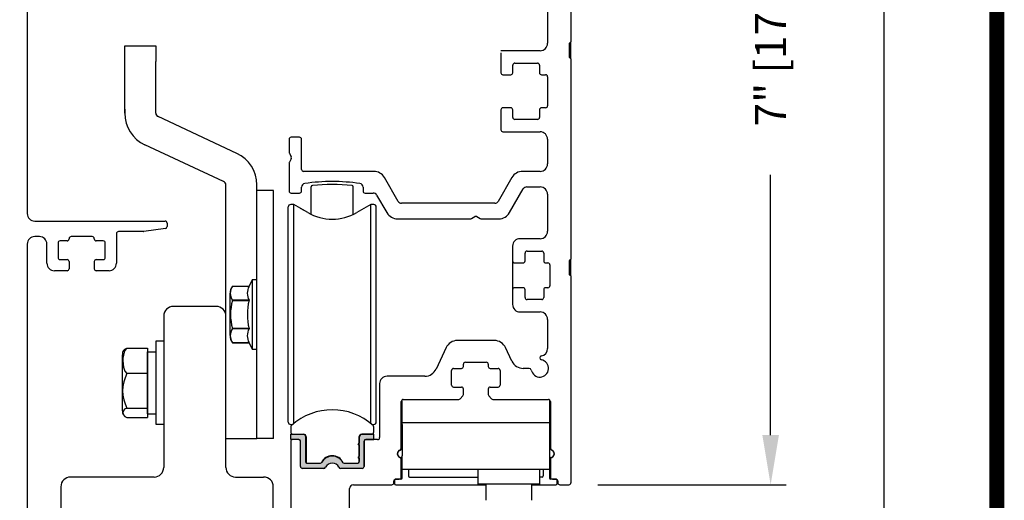
# Model space of a CAD drawing. Extents: x 0.4 to 7.9, y 0.1 to 10.5.
# Drawn here: x 5.9 to 7.9, y 7.4 to 8.4 of the extents above; entities that cross this region are included whole.
import ezdxf

# ---------------------------------------------------------------- set-up
doc = ezdxf.new("R2010")
doc.units = 0
doc.header["$MEASUREMENT"] = 0
doc.layers.get('0').update_dxf_attribs({"linetype": 'CONTINUOUS'})
doc.layers.get('DEFPOINTS').update_dxf_attribs({"linetype": 'CONTINUOUS'})
doc.styles.add('ROMANS', font='Romans.shx', dxfattribs={"height": 0.0625})
doc.dimstyles.get("Standard").update_dxf_attribs({"dimtxt": 0.03125, "dimasz": 0.1, "dimexe": 0.03125, "dimexo": 0.05, "dimgap": 0.05, "dimtad": 0, "dimdec": 6, "dimlfac": 4, "dimzin": 4, "dimdsep": 46, "dimlunit": 5, "dimtxsty": 'ROMANS', "dimcen": 0.09, "dimadec": 0, "dimazin": 0, "dimtfac": 1, "dimtdec": 4, "dimtofl": 0, "dimtmove": 0, "dimatfit": 3, "dimfxl": 0, "dimfrac": 2, "dimtolj": 1, "dimtzin": 4, "dimarcsym": 0})

# ---------------------------------------------------------------- blocks, each defined once
blk = doc.blocks.new('*D29')
at = {"color": 0, "lineweight": -2}
for p, q in [((7.0969, 9.1954), (7.4761, 9.1954)), ((7.4448, 9.0954), (7.4448, 8.5712)), ((7.4448, 7.5454), (7.4448, 8.0695)), ((7.0969, 7.4454), (7.4761, 7.4454))]:
    blk.add_line(p, q, dxfattribs=at)
at = {"color": 0}
for points in [[(7.4282, 9.0954), (7.4615, 9.0954), (7.4448, 9.1954)], [(7.4282, 7.5454), (7.4615, 7.5454), (7.4448, 7.4454)]]:
    blk.add_solid(points, dxfattribs=at)
at = {"layer": 'DEFPOINTS', "color": 0}
for p in [(7.0469, 9.1954), (7.0469, 7.4454), (7.4448, 7.4454)]:
    blk.add_point(p, dxfattribs=at)
at = {"color": 0, "insert": (7.4448, 8.3204), "char_height": 0.0625, "attachment_point": 5, "rotation": 90, "style": 'ROMANS'}
blk.add_mtext('\\A1;7" [178]', dxfattribs=at)
blk = doc.blocks.new('*D45')
at = {"color": 0, "lineweight": -2}
for p, q in [((7.0929, 9.1954), (7.7036, 9.1954)), ((7.6723, 9.0954), (7.6723, 5.8664)), ((7.6723, 2.4095), (7.6723, 5.6384)), ((7.4054, 2.3095), (7.7036, 2.3095))]:
    blk.add_line(p, q, dxfattribs=at)
at = {"color": 0}
for points in [[(7.6557, 9.0954), (7.689, 9.0954), (7.6723, 9.1954)], [(7.6557, 2.4095), (7.689, 2.4095), (7.6723, 2.3095)]]:
    blk.add_solid(points, dxfattribs=at)
at = {"layer": 'DEFPOINTS', "color": 0}
for p in [(7.0429, 9.1954), (7.3554, 2.3095), (7.6723, 2.3095)]:
    blk.add_point(p, dxfattribs=at)
at = {"color": 0, "insert": (7.6723, 5.7524), "char_height": 0.0625, "attachment_point": 5, "rotation": 90, "style": 'ROMANS'}
blk.add_mtext('\\A1;"C"', dxfattribs=at)

msp = doc.modelspace()

# ---------------------------------------------------------------- hatches: boundary and pattern name
msp.add_hatch(color=256).paths.add_polyline_path([(6.50858054, 7.52556946, 0.5), (6.50858054, 7.52950647), (6.50858054, 7.54347301, 0.4142135624), (6.50483054, 7.54722301), (6.47905298, 7.54722301), (6.47905298, 7.53639623), (6.49578526, 7.53639623, -0.4142135624), (6.49873802, 7.53344348), (6.49873802, 7.48235521, 0.4142135624), (6.50273802, 7.47835521), (6.54578035, 7.47835521, 0.2902609417), (6.54939799, 7.48064855, -0.6339315096), (6.57607805, 7.48064855, 0.2902609417), (6.57969569, 7.47835521), (6.62273802, 7.47835521, 0.3698380903), (6.62669078, 7.48174225), (6.62669078, 7.53344348, -0.4142135624), (6.62964353, 7.53639623), (6.64637581, 7.53639623), (6.64637581, 7.54722301), (6.62309826, 7.54722301, 0.4142135624), (6.61684826, 7.54097301), (6.61684826, 7.52950647, 0.5), (6.61684826, 7.52556946), (6.61684826, 7.50293167, 0.5), (6.61684826, 7.49899466), (6.61684826, 7.4921049, -0.4142135624), (6.6138955, 7.48915214), (6.58670033, 7.48915214, -0.1520086204), (6.58457236, 7.48981438, 0.6451447636), (6.54085642, 7.48981434, -0.1520042407), (6.5387285, 7.48915214), (6.5115333, 7.48915214, -0.4142135624), (6.50858054, 7.4921049), (6.50858054, 7.49899466, 0.5), (6.50858054, 7.50293167)])

# ---------------------------------------------------------------- linework, layer by layer
at = {"color": 7, "linetype": 'Continuous'}
for p, q in [((5.94911302, 9.02714807), (5.94911302, 7.99153128)), ((7.04286302, 8.74098021), (7.04286302, 8.33723021)), ((6.99598802, 8.61348021), (6.99598802, 8.33448021)), ((7.04036302, 8.30598021), (7.04036302, 8.33473021)), ((7.04286302, 8.30348021), (7.04286302, 8.33723021)), ((6.98098802, 8.31948021), (6.90223802, 8.31948021)), ((6.90223802, 8.31548021), (6.90223802, 8.27510521)), ((7.04286302, 8.30348021), (7.04286302, 7.89973021)), ((6.92598802, 8.27510521), (6.92598802, 8.29048021)), ((6.92998802, 8.29448021), (6.97573802, 8.29448021)), ((6.97973802, 8.29048021), (6.97973802, 8.27510521)), ((6.90623802, 8.27110521), (6.92198802, 8.27110521)), ((6.92198802, 8.27110521), (6.92198802, 8.27110521)), ((6.92598802, 8.27510521), (6.92598802, 8.27510521)), ((6.98373802, 8.27110521), (6.99198802, 8.27110521)), ((6.99598802, 8.26710521), (6.99598802, 8.20860521)), ((6.92198802, 8.20460521), (6.90623802, 8.20460521)), ((6.99198802, 8.20460521), (6.98373802, 8.20460521)), ((6.90223802, 8.20060521), (6.90223802, 8.16023021)), ((6.92598802, 8.18523021), (6.92598802, 8.20060521)), ((6.92598802, 8.20060521), (6.92598802, 8.20060521)), ((6.97973802, 8.20060521), (6.97973802, 8.18523021)), ((6.97573802, 8.18123021), (6.92998802, 8.18123021)), ((6.49686302, 8.14535521), (6.47986302, 8.14535521)), ((6.90623802, 8.15623021), (6.98098802, 8.15623021)), ((6.47586302, 8.14135521), (6.47586302, 8.11490906)), ((6.50086302, 8.08060521), (6.50086302, 8.14135521)), ((6.99598802, 8.14123021), (6.99598802, 8.09160521)), ((6.47639892, 8.11290906), (6.48032712, 8.10610521)), ((6.47586302, 8.09330137), (6.47586302, 8.03685521)), ((6.48032712, 8.10210521), (6.47639892, 8.09530137)), ((6.64616287, 8.07660521), (6.50486302, 8.07660521)), ((6.69552632, 8.01610521), (6.66781351, 8.06410521)), ((6.92416253, 8.06410521), (6.89644972, 8.01610521)), ((6.98098802, 8.07660521), (6.94581316, 8.07660521)), ((6.34862681, 7.78523021), (6.34862681, 8.0506212)), ((6.41112681, 8.0506212), (6.41112681, 8.05062732)), ((6.41112681, 8.0506212), (6.41112681, 8.05062732)), ((6.41112681, 8.0506212), (6.41112681, 8.05062732)), ((6.41112681, 8.03836396), (6.41112681, 8.0506212)), ((6.50086302, 8.03685521), (6.50086302, 8.04454167)), ((6.62471302, 8.04452749), (6.62471302, 8.03685521)), ((6.95404041, 8.04535521), (6.98098802, 8.04535521)), ((6.41112681, 8.03836248), (6.41112681, 8.03860977)), ((6.41112681, 7.53836396), (6.41112681, 8.03836401)), ((6.41112681, 8.03836396), (6.41112681, 8.03836396)), ((6.41112681, 8.03836396), (6.41112681, 8.03836396)), ((6.41112681, 8.03836396), (6.41112681, 8.03836396)), ((6.44475181, 8.03836396), (6.41112681, 8.03836396)), ((6.41112681, 8.03836396), (6.41112681, 8.03836396)), ((6.41112681, 8.03836396), (6.41112681, 8.03836396)), ((6.44475181, 8.03836396), (6.41112681, 8.03836396)), ((6.41112681, 8.03836248), (6.41112681, 8.03836248)), ((6.44475181, 7.53836396), (6.44475181, 8.03836396)), ((6.44475181, 8.03836396), (6.44475181, 8.03836396)), ((6.44475181, 8.03836396), (6.44475181, 8.03836396)), ((6.47986302, 8.03285521), (6.49686302, 8.03285521)), ((6.62871302, 8.03285521), (6.64529685, 8.03285521)), ((6.65200855, 8.02898021), (6.67250448, 7.99348021)), ((6.91947156, 7.99348021), (6.9471122, 8.04135521)), ((6.99598802, 8.03035521), (6.99598802, 7.95598021)), ((6.41112681, 7.56961366), (6.41112681, 8.00711366)), ((6.41112681, 7.56961366), (6.41112681, 8.00711366)), ((6.47413173, 7.75843482), (6.47413173, 8.00490003)), ((6.48519822, 8.00982129), (6.47905299, 8.00982129)), ((6.51350181, 7.99348021), (6.48519822, 8.00982129)), ((6.48519822, 7.75775459), (6.48519822, 8.00982129)), ((6.64023059, 8.00982129), (6.61192701, 7.99348021)), ((6.64023059, 8.00982976), (6.61207464, 7.99357392)), ((6.64023059, 7.8664896), (6.64023059, 8.00982976)), ((6.64637582, 8.00982129), (6.64023059, 8.00982976)), ((6.64023059, 7.8664896), (6.64023059, 8.00982129)), ((6.64023059, 7.75775459), (6.64023059, 8.00982129)), ((6.64023059, 7.86649807), (6.64023059, 8.00982129)), ((6.64637582, 8.00982129), (6.64023059, 8.00982129)), ((6.65129708, 8.00490003), (6.65129708, 8.0049085)), ((6.65129708, 7.75843482), (6.65129708, 8.00490003)), ((6.88973802, 8.01223021), (6.70223802, 8.01223021)), ((6.51350181, 7.99348021), (6.4985521, 8.0021199)), ((6.84280917, 7.98151611), (6.84961302, 7.98544432)), ((6.85361302, 7.98544432), (6.86041687, 7.98151611)), ((5.96411302, 7.97653128), (6.22636302, 7.97653128)), ((6.23036302, 7.97253128), (6.23036302, 7.96534628)), ((6.69415512, 7.98098021), (6.84080917, 7.98098021)), ((6.86241687, 7.98098021), (6.89782092, 7.98098021)), ((5.97348802, 7.94528128), (5.96411302, 7.94528128)), ((6.07973802, 7.94528128), (6.03723802, 7.94528128)), ((6.12848802, 7.95128128), (6.12848802, 7.89153128)), ((6.18320831, 7.95528128), (6.13248802, 7.95528128)), ((6.22691971, 7.96138521), (6.183765, 7.95532021)), ((5.94911302, 7.93028128), (5.94911302, 7.26178128)), ((5.98848802, 7.89153128), (5.98848802, 7.93028128)), ((6.01098802, 7.93253128), (6.01098802, 7.90303128)), ((6.02923802, 7.93653128), (6.01498802, 7.93653128)), ((6.08373802, 7.94053128), (6.08373802, 7.94128128)), ((6.10198802, 7.93653128), (6.08773802, 7.93653128)), ((6.10598802, 7.90303128), (6.10598802, 7.93253128)), ((6.98098802, 7.94098021), (6.94067552, 7.94098021)), ((6.95067552, 7.89623021), (6.95067552, 7.91198021)), ((6.95467552, 7.91598021), (6.98417552, 7.91598021)), ((6.98817552, 7.91198021), (6.98817552, 7.89623021)), ((6.01498802, 7.89903128), (6.02923802, 7.89903128)), ((6.03323802, 7.89503128), (6.03323802, 7.88053128)), ((6.08773802, 7.89903128), (6.10198802, 7.89903128)), ((6.92967552, 7.89223021), (6.94667552, 7.89223021)), ((6.95067552, 7.89623021), (6.95067552, 7.89623021)), ((6.99217552, 7.89223021), (6.99667552, 7.89223021)), ((7.00067552, 7.88823021), (7.00067552, 7.84623021)), ((7.04036302, 7.86848021), (7.04036302, 7.89723021)), ((7.04286302, 7.86598021), (7.04286302, 7.89973021)), ((6.02923802, 7.87653128), (6.00348802, 7.87653128)), ((6.11348802, 7.87653128), (6.08773802, 7.87653128)), ((7.04286302, 7.86598021), (7.04286302, 7.44935521)), ((6.40128429, 7.85824649), (6.39519615, 7.84519043)), ((6.41112681, 7.85824649), (6.40128429, 7.85824649)), ((6.40128429, 7.85824649), (6.40128429, 7.71848271)), ((6.35699295, 7.74574521), (6.35699295, 7.83098399)), ((6.36197942, 7.84519034), (6.36197942, 7.84519043)), ((6.36197942, 7.84519034), (6.39519615, 7.84519034)), ((6.94667552, 7.84223021), (6.92967552, 7.84223021)), ((6.95067552, 7.82248021), (6.95067552, 7.83823021)), ((6.95067552, 7.83823021), (6.95067552, 7.83823021)), ((6.98817552, 7.83823021), (6.98817552, 7.82248021)), ((6.99667552, 7.84223021), (6.99217552, 7.84223021)), ((6.39519615, 7.81686219), (6.36197942, 7.81686219)), ((6.36197942, 7.81669152), (6.36197942, 7.81686219)), ((6.36197942, 7.81669152), (6.39519615, 7.81669152)), ((6.39519615, 7.81669152), (6.39519615, 7.81686219)), ((6.98417552, 7.81848021), (6.95467552, 7.81848021)), ((6.32912681, 7.80473021), (6.24312681, 7.80473021)), ((6.94067552, 7.79348021), (6.98098802, 7.79348021)), ((6.22362681, 7.78523021), (6.22362681, 7.48048021)), ((6.34862681, 7.48048021), (6.34862681, 7.78523021)), ((6.99598802, 7.77848021), (6.99598802, 7.71955269)), ((6.39519615, 7.76003674), (6.36197942, 7.76003674)), ((6.36197942, 7.75986606), (6.36197942, 7.76003674)), ((6.36197942, 7.75986606), (6.39519615, 7.75986606)), ((6.39519615, 7.75986606), (6.39519615, 7.76003674)), ((6.47413173, 7.57182916), (6.47413173, 7.75843482)), ((6.48519822, 7.56894446), (6.48519822, 7.75775459)), ((6.64023059, 7.56894447), (6.64023059, 7.75775459)), ((6.65129708, 7.57182916), (6.65129708, 7.75843482)), ((6.22362681, 7.73453025), (6.20787878, 7.73453025)), ((6.20787878, 7.73453025), (6.20787878, 7.65189546)), ((6.36197942, 7.73153885), (6.39519615, 7.73153885)), ((6.39519615, 7.73153885), (6.36197942, 7.73153885)), ((6.36197942, 7.73153885), (6.36197942, 7.73153876)), ((6.39519615, 7.73153876), (6.40128429, 7.71848271)), ((6.88881126, 7.73598021), (6.81441478, 7.73598021)), ((6.14039649, 7.59435005), (6.14039649, 7.70738762)), ((6.14942654, 7.72055737), (6.19063899, 7.72055737)), ((6.19063899, 7.72055737), (6.19063899, 7.69501302)), ((6.19114649, 7.58836884), (6.19114649, 7.71336884)), ((6.40128429, 7.71848271), (6.41112681, 7.71848271)), ((6.64023059, 7.56894447), (6.64023059, 7.71024807)), ((6.64023059, 7.56894447), (6.64023059, 7.7102396)), ((6.64023059, 7.56894447), (6.64023059, 7.7102396)), ((6.79175708, 7.72154567), (6.77170309, 7.67853976)), ((6.92423689, 7.69416476), (6.91146896, 7.72154567)), ((6.19063899, 7.69501302), (6.19063899, 7.66946867)), ((6.82661302, 7.68373021), (6.82661302, 7.68823021)), ((6.83061302, 7.69223021), (6.87261302, 7.69223021)), ((6.87661302, 7.68823021), (6.87661302, 7.68373021)), ((6.19063899, 7.66946867), (6.14942654, 7.66946867)), ((6.19063899, 7.66946867), (6.19063899, 7.63462441)), ((6.80286302, 7.64623021), (6.80286302, 7.67573021)), ((6.80686302, 7.67973021), (6.82261302, 7.67973021)), ((6.88061302, 7.67973021), (6.89636302, 7.67973021)), ((6.90036302, 7.67573021), (6.90036302, 7.64623021)), ((6.95923839, 7.67973021), (6.94689458, 7.67973021)), ((6.20787878, 7.65189546), (6.20787878, 7.56720742)), ((6.65798802, 7.64910521), (6.65798802, 7.54039623)), ((6.7490454, 7.66410521), (6.67298802, 7.66410521)), ((6.19063899, 7.63462441), (6.19063899, 7.59978014)), ((6.80686302, 7.64223021), (6.82261302, 7.64223021)), ((6.82661302, 7.62747575), (6.82661302, 7.63823021)), ((6.87661302, 7.63823021), (6.87661302, 7.62747575)), ((6.88061302, 7.64223021), (6.89636302, 7.64223021)), ((6.70161302, 7.51916892), (6.70161302, 7.61323021)), ((6.70311302, 7.57035521), (6.70311302, 7.61635271)), ((6.70561302, 7.61723021), (6.81718386, 7.61723021)), ((6.82020269, 7.61860598), (6.82563186, 7.62485152)), ((6.87759418, 7.62485152), (6.88302335, 7.61860598)), ((6.88604218, 7.61723021), (6.99761302, 7.61723021)), ((7.00011302, 7.61635271), (7.00011302, 7.57035521)), ((7.00161302, 7.61323021), (7.00161302, 7.51916892)), ((6.14942654, 7.59978014), (6.19063899, 7.59978014)), ((6.19063899, 7.59978014), (6.19114649, 7.58836884)), ((6.19114649, 7.58836884), (6.19063899, 7.5811803)), ((6.14942654, 7.5811803), (6.19063899, 7.5811803)), ((6.48519822, 7.56894446), (6.48519822, 7.58629139)), ((6.48519822, 7.56894446), (6.48519822, 7.58629139)), ((6.48519822, 7.56894446), (6.48519822, 7.58628885)), ((6.70311302, 7.56648021), (6.70311302, 7.57035521)), ((7.00011302, 7.57035521), (6.70311302, 7.57035521)), ((7.00011302, 7.57035521), (7.00011302, 7.56648021)), ((6.20787878, 7.56720742), (6.22362681, 7.56720742)), ((6.20787878, 7.56720742), (6.22362681, 7.56720318)), ((6.47905298, 7.5614381), (6.47905298, 7.55214427)), ((6.47905299, 7.56691638), (6.48276334, 7.56691638)), ((6.47905299, 7.56690791), (6.48275343, 7.56690791)), ((6.64266549, 7.56691638), (6.64637582, 7.56691638)), ((6.6426754, 7.56690791), (6.64637582, 7.56690791)), ((6.64637589, 7.55214427), (6.64637589, 7.56143806)), ((6.70311302, 7.56648021), (6.70311302, 7.50391771)), ((7.00011302, 7.56648021), (7.00011302, 7.50391771)), ((6.41112681, 7.53811607), (6.34862681, 7.5381146)), ((6.41112681, 7.53811607), (6.34862681, 7.53811607)), ((6.41112681, 7.53811607), (6.34862681, 7.5381146)), ((6.41112681, 7.53811607), (6.34862681, 7.53811607)), ((6.41112681, 7.53811607), (6.34862681, 7.53811607)), ((6.41112681, 7.53811607), (6.34862681, 7.5381146)), ((6.41112681, 7.53836396), (6.41112681, 7.53811607)), ((6.41112681, 7.53836396), (6.41112681, 7.53811607)), ((6.41112681, 7.53836396), (6.41112681, 7.53811607)), ((6.44475181, 7.53836396), (6.41112681, 7.53836396)), ((6.47905052, 7.53239623), (6.47905052, 7.38935521)), ((6.47905298, 7.53639623), (6.47905298, 7.54722301)), ((6.47905298, 7.54722301), (6.50483054, 7.54722301)), ((6.49578526, 7.53639623), (6.47905298, 7.53639623)), ((6.49473802, 7.53639623), (6.48305052, 7.53639623)), ((6.49873802, 7.48235521), (6.49873802, 7.53344348)), ((6.50858054, 7.54347301), (6.50858054, 7.52950647)), ((6.51005692, 7.54230173), (6.51005698, 7.4895477)), ((6.61487169, 7.52753797), (6.61622326, 7.52918561)), ((6.61622326, 7.54097301), (6.61622326, 7.52918561)), ((6.61684826, 7.54097301), (6.61684826, 7.52950647)), ((6.62247326, 7.54722301), (6.64145463, 7.54722301)), ((6.64637581, 7.54722301), (6.62309826, 7.54722301)), ((6.62669078, 7.48174225), (6.62669078, 7.53344348)), ((6.62673802, 7.53239623), (6.62673802, 7.48235521)), ((6.62964353, 7.53639623), (6.64637581, 7.53639623)), ((6.65398802, 7.53639623), (6.63073802, 7.53639623)), ((6.64637581, 7.53639623), (6.64637581, 7.54722301)), ((6.50858054, 7.52556946), (6.50858054, 7.50293167)), ((6.61622326, 7.52589032), (6.61487169, 7.52753797)), ((6.61622326, 7.52589032), (6.61622326, 7.50261081)), ((6.61684826, 7.52556946), (6.61684826, 7.50293167)), ((6.50858054, 7.49899466), (6.50858054, 7.4921049)), ((6.5115333, 7.48915214), (6.5387285, 7.48915214)), ((6.58670033, 7.48915214), (6.6138955, 7.48915214)), ((6.61487169, 7.50096316), (6.61622326, 7.50261081)), ((6.61622326, 7.49931552), (6.61487169, 7.50096316)), ((6.61622326, 7.49931552), (6.61622326, 7.49028822)), ((6.61684826, 7.49899466), (6.61684826, 7.4921049)), ((6.70161302, 7.46085521), (6.70161302, 7.4965415)), ((6.70311302, 7.45920126), (6.70311302, 7.50391771)), ((7.00011302, 7.50391771), (7.00011302, 7.45920126)), ((7.00161302, 7.4965415), (7.00161302, 7.46085521)), ((6.54578035, 7.47835521), (6.50273802, 7.47835521)), ((6.55861302, 7.48851667), (6.55861302, 7.48859892)), ((6.62273802, 7.47835521), (6.57969569, 7.47835521)), ((6.70311302, 7.47660521), (7.00011302, 7.47660521)), ((6.71586302, 7.47660521), (6.71586302, 7.46320126)), ((6.85536302, 7.47660521), (6.85536302, 7.44660521)), ((6.98036302, 7.44660521), (6.98036302, 7.47660521)), ((6.98736302, 7.47660521), (6.98736302, 7.46320126)), ((6.20412681, 7.46098021), (6.03612681, 7.46098021)), ((6.36812681, 7.46098021), (6.42462681, 7.46098021)), ((6.68661302, 7.44935521), (6.68661302, 7.45285521)), ((6.68786302, 7.45420126), (6.68786302, 7.44770126)), ((6.70061302, 7.45670126), (6.69036302, 7.45670126)), ((6.69061302, 7.45685521), (6.69761302, 7.45685521)), ((6.71836302, 7.46070126), (6.85536302, 7.46070126)), ((6.98486302, 7.46070126), (6.98036302, 7.46070126)), ((7.01286302, 7.45670126), (7.00261302, 7.45670126)), ((7.00561302, 7.45685521), (7.01261302, 7.45685521)), ((7.01536302, 7.44770126), (7.01536302, 7.45420126)), ((7.01661302, 7.45285521), (7.01661302, 7.44935521)), ((6.01662681, 7.44148021), (6.01662681, 7.18373021)), ((6.44412681, 7.18373021), (6.44412681, 7.44148021)), ((6.59755052, 7.26185521), (6.59755052, 7.43760521)), ((6.60530052, 7.44535521), (6.68261302, 7.44535521)), ((6.69036302, 7.44520126), (6.87155052, 7.44520126)), ((6.98036302, 7.44660521), (6.85536302, 7.44660521)), ((6.87155052, 7.44660521), (6.87155052, 7.41410521)), ((6.96417552, 7.41410521), (6.96417552, 7.44660521)), ((6.96417552, 7.44520126), (7.01286302, 7.44520126)), ((7.02061302, 7.44535521), (7.03886302, 7.44535521))]:
    msp.add_line(p, q, dxfattribs=at)
at = {"linetype": 'Continuous'}
for p, q in [((6.14512685, 8.32910374), (6.20762685, 8.32910374)), ((6.14512685, 8.29785374), (6.14512685, 8.32910374)), ((6.20762685, 8.32910374), (6.20762685, 8.29785374)), ((6.14512685, 8.19377088), (6.14512685, 8.29785374)), ((6.20762685, 8.19377088), (6.20762685, 8.29785374)), ((6.14512288, 8.20177874), (6.14512288, 8.19377088)), ((6.37059465, 8.11284045), (6.21210156, 8.18674699)), ((6.34415214, 8.05620968), (6.18568792, 8.13010276)), ((6.41112685, 8.04060374), (6.41112685, 8.04921764)), ((6.52048789, 7.98981201), (6.52048789, 8.04547308)), ((6.60494093, 7.98981201), (6.60494093, 8.04547024)), ((6.19114649, 7.71336884), (6.20787878, 7.71336884)), ((6.19114649, 7.58836884), (6.20787878, 7.58836884))]:
    msp.add_line(p, q, dxfattribs=at)
for p, q in [((6.03323802, 7.94128128), (6.03323802, 7.94053128)), ((6.92567552, 7.92598021), (6.92567552, 7.80848021)), ((6.08373802, 7.89503128), (6.08373802, 7.88053128)), ((6.69773802, 7.51456691), (6.70311302, 7.51767017)), ((7.00548802, 7.51456691), (7.00011302, 7.51767017))]:
    msp.add_line(p, q)
at = {"const_width": 0.03}
msp.add_lwpolyline([(0.4, 10.45), (0.4, 0.2), (7.9, 0.2), (7.9, 10.45)], close=True, dxfattribs=at)
at = {"color": 7, "linetype": 'Continuous', "flags": 128}
for points in [[(6.14942654, 7.72055737), (6.14493231, 7.71484959), (6.1415888, 7.70047874), (6.14141471, 7.69501302), (6.14256972, 7.68208834), (6.14551199, 7.6741181), (6.14942654, 7.66946867)], [(6.14266868, 7.71555453), (6.14500343, 7.71852955), (6.14942654, 7.72055737)], [(6.14942654, 7.59978014), (6.14493231, 7.59770211), (6.1415888, 7.59247012), (6.14195967, 7.58708657), (6.14500343, 7.58320812), (6.14942654, 7.5811803)]]:
    msp.add_lwpolyline(points, dxfattribs=at)
at = {"color": 7, "linetype": 'Continuous'}
for centre, radius, start, end in [((6.98098802, 8.33448021), 0.015, 270, 0), ((7.04161302, 8.33473021), 0.00125, 90, 180), ((7.04161302, 8.33723021), 0.00125, 270, 0), ((7.04161302, 8.30598021), 0.00125, 180, 270), ((7.04161302, 8.30348021), 0.00125, 0, 90), ((6.92998802, 8.29048021), 0.004, 90, 180), ((6.97573802, 8.29048021), 0.004, 0, 90), ((6.90623802, 8.27510521), 0.004, 180, 270), ((6.92198802, 8.27510521), 0.004, 270, 0), ((6.98373802, 8.27510521), 0.004, 180, 270), ((6.99198802, 8.26710521), 0.004, 0, 90), ((6.90623802, 8.20060521), 0.004, 90, 180), ((6.92198802, 8.20060521), 0.004, 0, 90), ((6.98373802, 8.20060521), 0.004, 90, 180), ((6.99198802, 8.20860521), 0.004, 270, 0), ((6.92998802, 8.18523021), 0.004, 180, 270), ((6.97573802, 8.18523021), 0.004, 270, 0), ((6.47986302, 8.14135521), 0.004, 90, 180), ((6.49686302, 8.14135521), 0.004, 0, 90), ((6.90623802, 8.16023021), 0.004, 180, 270), ((6.98098802, 8.14123021), 0.015, 0, 90), ((6.47986302, 8.11490906), 0.004, 180, 210), ((6.47686302, 8.10410521), 0.004, 330, 30), ((6.47986302, 8.09330137), 0.004, 150, 180), ((6.98098802, 8.09160521), 0.015, 270, 0), ((6.50486302, 8.08060521), 0.004, 180, 270), ((6.64616287, 8.05160521), 0.025, 30, 90), ((6.94581316, 8.05160521), 0.025, 90, 150), ((6.50861302, 8.04454167), 0.00775, 98.06058889, 180), ((6.56273802, 7.66235521), 0.39375, 81.92441926, 98.06058889), ((6.61696302, 8.04452749), 0.00775, 0, 81.92441926), ((6.95404041, 8.03735521), 0.008, 90, 150), ((6.98098802, 8.03035521), 0.015, 0, 90), ((6.47986302, 8.03685521), 0.004, 180, 270), ((6.49686302, 8.03685521), 0.004, 270, 0), ((6.62871302, 8.03685521), 0.004, 180, 270), ((6.64529685, 8.02510521), 0.00775, 30, 90), ((6.47905299, 8.00490003), 0.00492126, 90, 180), ((6.64637582, 8.00490003), 0.00492126, 0, 90), ((6.70223802, 8.01998021), 0.00775, 210, 270), ((6.88973802, 8.01998021), 0.00775, 270, 330), ((5.96411302, 7.99153128), 0.015, 180, 270), ((6.56271441, 8.07871893), 0.0984252, 240, 300), ((6.69415512, 8.00598021), 0.025, 210, 270), ((6.85161302, 7.98198021), 0.004, 60, 120), ((6.89782092, 8.00598021), 0.025, 270, 330), ((6.22636302, 7.97253128), 0.004, 0, 90), ((6.22636302, 7.96534628), 0.004, 278, 0), ((6.84080917, 7.98498021), 0.004, 270, 300), ((6.86241687, 7.98498021), 0.004, 240, 270), ((5.96411302, 7.93028128), 0.015, 90, 180), ((5.97348802, 7.93028128), 0.015, 0, 90), ((6.03723802, 7.94128128), 0.004, 90, 180), ((6.07973802, 7.94128128), 0.004, 0, 90), ((6.13248802, 7.95128128), 0.004, 90, 180), ((6.18320831, 7.95928128), 0.004, 270, 278), ((6.98098802, 7.95598021), 0.015, 270, 0), ((6.01498802, 7.93253128), 0.004, 90, 180), ((6.02923802, 7.94053128), 0.004, 270, 0), ((6.08773802, 7.94053128), 0.004, 180, 270), ((6.10198802, 7.93253128), 0.004, 0, 90), ((6.94067552, 7.92598021), 0.015, 90, 180), ((6.95467552, 7.91198021), 0.004, 90, 180), ((6.98417552, 7.91198021), 0.004, 0, 90), ((6.00348802, 7.89153128), 0.015, 180, 270), ((6.01498802, 7.90303128), 0.004, 180, 270), ((6.02923802, 7.89503128), 0.004, 0, 90), ((6.08773802, 7.89503128), 0.004, 90, 180), ((6.10198802, 7.90303128), 0.004, 270, 0), ((6.11348802, 7.89153128), 0.015, 270, 0), ((6.92967552, 7.89623021), 0.004, 180, 270), ((6.94667552, 7.89623021), 0.004, 270, 0), ((6.99217552, 7.89623021), 0.004, 180, 270), ((6.99667552, 7.88823021), 0.004, 0, 90), ((7.04161302, 7.89723021), 0.00125, 90, 180), ((7.04161302, 7.89973021), 0.00125, 270, 0), ((6.02923802, 7.88053128), 0.004, 270, 0), ((6.08773802, 7.88053128), 0.004, 180, 270), ((7.04161302, 7.86848021), 0.00125, 180, 270), ((7.04161302, 7.86598021), 0.00125, 0, 90), ((6.99667552, 7.84623021), 0.004, 270, 0), ((6.37972326, 7.83098399), 0.02273031, 141.31781255, 180), ((6.38246122, 7.83102627), 0.02490231, 145.33441728, 214.66558272), ((6.42275332, 7.83102627), 0.03098417, 152.79734717, 207.20265283), ((6.92967552, 7.83823021), 0.004, 90, 180), ((6.94667552, 7.83823021), 0.004, 0, 90), ((6.99217552, 7.83823021), 0.004, 90, 180), ((6.46043214, 7.78836413), 0.10244696, 163.94810747, 196.05189253), ((6.51271701, 7.78836413), 0.1208867, 166.44786343, 193.55213657), ((6.94067552, 7.80848021), 0.015, 180, 270), ((6.95467552, 7.82248021), 0.004, 180, 270), ((6.98417552, 7.82248021), 0.004, 270, 0), ((6.24312681, 7.78523021), 0.0195, 90, 180), ((6.32912681, 7.78523021), 0.0195, 0, 90), ((6.98098802, 7.77848021), 0.015, 0, 90), ((6.38245959, 7.74570246), 0.02490071, 145.33317726, 214.66682274), ((6.42275141, 7.74570246), 0.03098225, 152.79649943, 207.20350057), ((6.37972326, 7.74574521), 0.02273031, 180, 218.68218745), ((6.81441478, 7.71098021), 0.025, 90, 155), ((6.88881126, 7.71098021), 0.025, 25, 90), ((6.15847304, 7.70738762), 0.01807655, 152.63829332, 180), ((6.98098802, 7.71955269), 0.015, 280.23183627, 0), ((6.83061302, 7.68823021), 0.004, 90, 180), ((6.87261302, 7.68823021), 0.004, 0, 90), ((6.94689458, 7.70473021), 0.025, 205, 270), ((6.98036302, 7.67973021), 0.0175, 190.72215242, 79.27784758), ((6.98436302, 7.70085484), 0.004, 100.23183627, 259.27784758), ((6.21616771, 7.63462441), 0.07528948, 152.43181216, 207.56818784), ((6.7490454, 7.68910521), 0.025, 270, 335), ((6.80686302, 7.67573021), 0.004, 90, 180), ((6.82261302, 7.68373021), 0.004, 270, 0), ((6.88061302, 7.68373021), 0.004, 180, 270), ((6.89636302, 7.67573021), 0.004, 0, 90), ((6.95923839, 7.67573021), 0.004, 10.72215242, 90), ((6.67298802, 7.64910521), 0.015, 90, 180), ((6.80686302, 7.64623021), 0.004, 180, 270), ((6.82261302, 7.63823021), 0.004, 0, 90), ((6.88061302, 7.63823021), 0.004, 90, 180), ((6.89636302, 7.64623021), 0.004, 270, 0), ((6.70561302, 7.61323021), 0.004, 90, 180), ((6.81718386, 7.62123021), 0.004, 270, 319), ((6.82261302, 7.62747575), 0.004, 319, 0), ((6.88061302, 7.62747575), 0.004, 180, 221), ((6.88604218, 7.62123021), 0.004, 221, 270), ((6.99761302, 7.61323021), 0.004, 0, 90), ((6.15847304, 7.59435005), 0.01807655, 180, 207.40803027), ((6.15847304, 7.59434581), 0.01807655, 180, 182.32343814), ((6.56271442, 7.47340404), 0.12303143, 48.18961426, 131.81035746), ((6.47905299, 7.57183764), 0.00492126, 180, 270), ((6.47905299, 7.57182916), 0.00492126, 180, 270), ((6.64637582, 7.57183764), 0.00492126, 270, 0), ((6.64637582, 7.57182916), 0.00492126, 270, 0), ((6.48397424, 7.5614381), 0.00492126, 131.81035746, 180), ((6.48397424, 7.55214427), 0.00492126, 180, 270), ((6.64145463, 7.55214427), 0.00492126, 270, 0), ((6.64145463, 7.56143806), 0.00492126, 0, 48.18961426), ((6.48305052, 7.53239623), 0.004, 90, 180), ((6.49473802, 7.53239623), 0.004, 0, 90), ((6.49578526, 7.53344348), 0.00295276, 0, 90), ((6.50483054, 7.54347301), 0.00375, 0, 90), ((6.50513564, 7.54230173), 0.00492127, 0, 89.99985808), ((6.50710416, 7.52753797), 0.00246063, 306.86989765, 53.13010235), ((6.61832463, 7.52753797), 0.00246063, 126.86989765, 233.13010235), ((6.62247326, 7.54097301), 0.00625, 90, 180), ((6.62964353, 7.53344348), 0.00295276, 90, 180), ((6.63073802, 7.53239623), 0.004, 90, 180), ((6.65398802, 7.54039623), 0.004, 270, 0), ((6.70161302, 7.50785521), 0.008, 109.47122063, 250.52877937), ((6.70161302, 7.50785521), 0.00775, 120, 270), ((6.69761302, 7.51916892), 0.004, 289.47122063, 0), ((7.00561302, 7.51916892), 0.004, 180, 250.52877937), ((7.00161302, 7.50785521), 0.00775, 270, 60), ((7.00161302, 7.50785521), 0.008, 289.47122063, 70.52877937), ((6.50710416, 7.50096316), 0.00246063, 306.86989765, 53.13010235), ((6.5115333, 7.4921049), 0.00295276, 180, 270), ((6.5387285, 7.49290214), 0.00375, 270, 329.75360489), ((6.5627144, 7.47992478), 0.02399114, 24.3443014, 155.65579411), ((6.56271442, 7.47891599), 0.02401574, 30.24639511, 149.75360489), ((6.56273802, 7.47435521), 0.01475, 25.25620366, 154.74379634), ((6.58670033, 7.49290214), 0.00375, 210.24639511, 270), ((6.6138955, 7.4921049), 0.00295276, 270, 0), ((6.61832463, 7.50096316), 0.00246063, 126.86989765, 233.13010235), ((6.69761302, 7.4965415), 0.004, 0, 70.52877937), ((6.70161302, 7.49760521), 0.0025, 53.13010235, 90), ((7.00161302, 7.49760521), 0.0025, 90, 126.86989764), ((7.00561302, 7.4965415), 0.004, 109.47122063, 180), ((6.20412681, 7.48048021), 0.0195, 270, 360), ((6.36812681, 7.48048021), 0.0195, 180, 270), ((6.50273802, 7.48235521), 0.004, 180, 270), ((6.54578035, 7.48235521), 0.004, 270, 334.74379634), ((6.57969569, 7.48235521), 0.004, 205.25620366, 270), ((6.62273802, 7.48235521), 0.004, 270, 0), ((6.03612681, 7.44148021), 0.0195, 90, 180), ((6.42462681, 7.44148021), 0.0195, 360, 90), ((6.69061302, 7.45285521), 0.004, 90, 180), ((6.69036302, 7.45420126), 0.0025, 90, 180), ((6.69761302, 7.46085521), 0.004, 270, 0), ((6.70061302, 7.45920126), 0.0025, 270, 0), ((6.71836302, 7.46320126), 0.0025, 180, 270), ((6.98486302, 7.46320126), 0.0025, 270, 0), ((7.00261302, 7.45920126), 0.0025, 180, 270), ((7.00561302, 7.46085521), 0.004, 180, 270), ((7.01261302, 7.45285521), 0.004, 0, 90), ((7.01286302, 7.45420126), 0.0025, 0, 90), ((6.60530052, 7.43760521), 0.00775, 90, 180), ((6.68261302, 7.44935521), 0.004, 270, 0), ((6.69036302, 7.44770126), 0.0025, 180, 270), ((7.01286302, 7.44770126), 0.0025, 270, 0), ((7.02061302, 7.44935521), 0.004, 180, 270), ((7.03886302, 7.44935521), 0.004, 270, 0)]:
    msp.add_arc(centre, radius, start, end, dxfattribs=at)
at = {"linetype": 'Continuous'}
for centre, radius, start, end in [((6.21537685, 8.19377088), 0.07025, 180, 245), ((6.21537685, 8.19377088), 0.00775, 180.01741627, 245), ((6.34092685, 8.04921764), 0.0702, 359.99999862, 65.00000014), ((6.34087685, 8.04918579), 0.00775, 0, 65), ((6.52298789, 8.04547308), 0.0025, 95.82566525, 180), ((6.56270052, 7.65624375), 0.39375, 84.17024608, 95.82566525), ((6.60244093, 8.04547024), 0.0025, 0, 84.17024608), ((6.62309826, 7.54097301), 0.00625, 90, 180)]:
    msp.add_arc(centre, radius, start, end, dxfattribs=at)

# ---------------------------------------------------------------- dimensions: what is measured, and where the dimension line sits
dim = msp.add_linear_dim(base=(7.6723461, 2.30949263), p1=(7.04286302, 9.19535521), p2=(7.35536303, 2.30949263), angle=90, text='"C"', dimstyle='Standard', override={"dimpost": '"', "dimcen": -0.0175, "dimtdec": 6})
dim.commit()
dim.dimension.update_dxf_attribs({"geometry": '*D45', "text_midpoint": (7.6723461, 5.75242392)})
dim = msp.add_linear_dim(base=(7.44483247, 7.44535521), p1=(7.04686302, 9.19535521), p2=(7.04686302, 7.44535521), angle=90, dimstyle='Standard', override={"dimpost": '"'})
dim.commit()
dim.dimension.update_dxf_attribs({"geometry": '*D29', "text_midpoint": (7.44483247, 8.32035521)})

doc.saveas('drawing.dxf')
